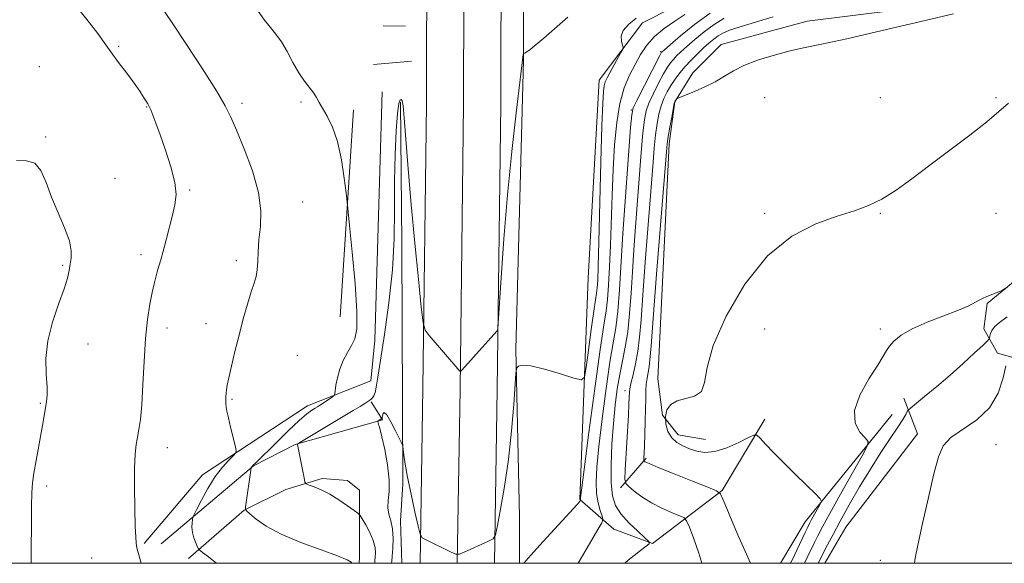
# Model space of a CAD drawing. Extents: x 2154800 to 2157700, y 324800 to 327700.
# Drawn here: x 2157055 to 2157353, y 325000 to 325164 of the extents above; entities that cross this region are included whole.
import ezdxf

# ---------------------------------------------------------------- set-up
doc = ezdxf.new("R2010")
doc.units = 0
doc.header["$MEASUREMENT"] = 0
for name, color, linetype, lineweight in [('32000', 7, 'Continuous', 0), ('DTM HARD BREAKLINE', 7, 'Continuous', 0), ('DTM SPOT ELEVATION', 2, 'Continuous', 13), ('INDEX CONTOUR', 41, 'Continuous', 13), ('INTERMEDIATE CONTOUR', 44, 'Continuous', 0)]:
    doc.layers.add(name, color=color, linetype=linetype, lineweight=lineweight)

msp = doc.modelspace()

# ---------------------------------------------------------------- linework, layer by layer
at = {"layer": '32000', "flags": 128}
msp.add_lwpolyline([(2155000, 325000), (2157500, 325000), (2157500, 327500), (2155000, 327500), (2155000, 325000)], dxfattribs=at)
at = {"layer": 'DTM HARD BREAKLINE', "extrusion": (-0.04265017098669141, 0.000942198180854744, 0.9990896231957341), "elevation": -90615.15075818247, "flags": 128}
msp.add_lwpolyline([(-372726.266707382, 2147553.630421923), (-372726.266707382, 2147546.832576676)], dxfattribs=at)
at = {"layer": 'DTM HARD BREAKLINE', "extrusion": (-0.03640085799509828, -0.003051949665964573, 0.999332608864765), "elevation": -78432.54520930485, "flags": 128}
msp.add_lwpolyline([(-143783.89722639, 2175384.558492974), (-143783.8972263899, 2175373.06064535)], dxfattribs=at)
at = {"layer": 'DTM HARD BREAKLINE', "extrusion": (0.0009720596558997696, 0.01495108954774584, 0.9998877537110656), "elevation": 8041.487690963118, "flags": 128}
msp.add_lwpolyline([(2157150.066299129, 324990.6564335267), (2157154.137211044, 325053.263431348)], dxfattribs=at)
at = {"layer": 'DTM HARD BREAKLINE', "extrusion": (0.2303184041490343, -0.07741762173497342, 0.9700308987630977), "elevation": 472739.2689353627, "flags": 128}
msp.add_lwpolyline([(995406.2430743694, -1882867.758660934), (995420.4778150981, -1882870.874123241), (995459.6923840955, -1882886.019303278)], dxfattribs=at)
at = {"layer": 'DTM HARD BREAKLINE', "extrusion": (0.1433277279824144, 0.1660459116703486, 0.9756464101348202), "elevation": 364206.9063757155, "flags": 128}
msp.add_lwpolyline([(-1420636.941551203, -1615071.724929694), (-1420636.941551203, -1615083.897300046)], dxfattribs=at)
at = {"layer": 'DTM HARD BREAKLINE'}
for points in [[(2157176.384, 325000, 1079.7), (2157177.24, 325052.97, 1081.72), (2157178.28, 325138.91, 1083.06), (2157178.56, 325239.58, 1085.11), (2157179.13, 325330.45, 1087.07), (2157180.76, 325419.37, 1089.12), (2157181.13, 325510.05, 1092.28), (2157181.41, 325589.53, 1096.64), (2157182.77, 325662.76, 1102.48), (2157183.2, 325726.57, 1107.46), (2157183.34, 325798.08, 1115.08), (2157183.42, 325876.3, 1122.73), (2157184.39, 325947.53, 1129.51), (2157185.43, 326012.06, 1132.97), (2157186.31, 326070.99, 1134.24), (2157187.44, 326147.37, 1133.77), (2157186.6, 326234.37, 1133.15), (2157187.27, 326316.35, 1131.7), (2157187.76, 326394.77, 1128.07), (2157189.08, 326472.33, 1124.57), (2157189.54, 326532.6, 1122.52), (2157189.4, 326611.81, 1121.41), (2157190.52, 326710.9, 1120.59)], [(2157187.636, 325000, 1079.906), (2157188.49, 325052.81, 1081.92), (2157189.53, 325138.83, 1083.26), (2157189.81, 325239.53, 1085.31), (2157190.38, 325330.31, 1087.27), (2157192.01, 325419.24, 1089.32), (2157192.38, 325510.01, 1092.48), (2157192.66, 325589.41, 1096.84), (2157194.02, 325662.62, 1102.68), (2157194.45, 325726.52, 1107.66), (2157194.59, 325798.06, 1115.28), (2157194.67, 325876.22, 1122.93), (2157195.64, 325947.36, 1129.71), (2157196.68, 326011.89, 1133.17), (2157197.56, 326070.82, 1134.44), (2157198.69, 326147.34, 1133.97), (2157197.85, 326234.38, 1133.35), (2157198.52, 326316.27, 1131.9), (2157199.01, 326394.64, 1128.27), (2157200.33, 326472.19, 1124.77), (2157200.79, 326532.57, 1122.72), (2157200.65, 326611.76, 1121.61), (2157201.77, 326710.82, 1120.79)], [(2157198.889, 325000, 1079.712), (2157199.74, 325052.65, 1081.72), (2157200.78, 325138.75, 1083.06), (2157201.06, 325239.48, 1085.11), (2157201.63, 325330.17, 1087.07), (2157203.26, 325419.11, 1089.12), (2157203.63, 325509.97, 1092.28), (2157203.91, 325589.29, 1096.64), (2157205.27, 325662.48, 1102.48), (2157205.7, 325726.47, 1107.46), (2157205.84, 325798.04, 1115.08), (2157205.92, 325876.14, 1122.73), (2157206.89, 325947.19, 1129.51), (2157207.93, 326011.72, 1132.97), (2157208.81, 326070.65, 1134.24), (2157209.94, 326147.31, 1133.77), (2157209.1, 326234.39, 1133.15), (2157209.77, 326316.19, 1131.7), (2157210.26, 326394.51, 1128.07), (2157211.58, 326472.05, 1124.57), (2157212.04, 326532.54, 1122.52), (2157211.9, 326611.71, 1121.41), (2157213.02, 326710.74, 1120.59)], [(2157213.18, 325322.7, 1086.58), (2157284.04, 325320.84, 1083.21), (2157354.84, 325325.54, 1080.4), (2157361.25, 325320.09, 1078.34), (2157358.77, 325291.65, 1076.4), (2157357.35, 325218.03, 1073.17), (2157356.28, 325175.18, 1069.72), (2157348.05, 325170.86, 1070.12), (2157293.6, 325163.98, 1070.43), (2157267.58, 325156.94, 1070.46), (2157258.97, 325148.37, 1070.41), (2157253.54, 325139.63, 1069.95), (2157251.75, 325126.88, 1069.68), (2157248.4, 325055.8, 1068.44), (2157249.78, 325044.78, 1068), (2157254.5, 325038.89, 1067.37), (2157262.79, 325037.48, 1067.03)], [(2157280.76, 325043.59, 1067.51), (2157267.81, 325022.05, 1069.89), (2157246.76, 325005.94, 1073.94), (2157235.05, 325010.28, 1075.1), (2157224.78, 325019.3, 1078.06), (2157227.32, 325086.35, 1081.7), (2157230.57, 325146.19, 1080.65), (2157243.77, 325163.5, 1079.49), (2157262.34, 325173.01, 1079.05), (2157280.33, 325177, 1076.87), (2157313.09, 325188.55, 1076.47), (2157344.01, 325193.94, 1076.11), (2157351.39, 325264.85, 1077.05), (2157351.96, 325315.76, 1078.74), (2157304.25, 325314.67, 1080.25), (2157274.34, 325315.44, 1084.22), (2157213.02, 325317.19, 1086.53)], [(2157206.473, 325000, 1078.096), (2157206.48, 325014.08, 1078.72), (2157205.36, 325064.76, 1080.17), (2157207.7, 325152.17, 1081.94), (2157207.51, 325238.91, 1084.33), (2157206.95, 325297.02, 1084.98), (2157220.98, 325305.38, 1085.61)], [(2157500, 325161.818, 1060.91), (2157498.08, 325161.9, 1060.91), (2157470.75, 325159.1, 1061.42), (2157448.36, 325149.34, 1062.62), (2157403.84, 325125.16, 1066.06), (2157371.86, 325098.13, 1066.4), (2157348.08, 325078.6, 1065.89), (2157347.09, 325070.95, 1064.57), (2157351.19, 325063.57, 1063.2), (2157356.94, 325061.93, 1061), (2157361.58, 325064.52, 1060.09), (2157371.83, 325078.83, 1059.57), (2157411.01, 325107.62, 1058.01), (2157448.08, 325134.28, 1057.95), (2157454.46, 325132.43, 1058.03), (2157462.05, 325137.59, 1058.87), (2157468.99, 325143.39, 1059.63), (2157468.92, 325150.6, 1060.81), (2157457.51, 325146.24, 1062.51), (2157429.01, 325132.19, 1063.65), (2157382.48, 325097.17, 1064.28), (2157366.69, 325084.5, 1064.78)], [(2157164.92, 325142.66, 1082.7), (2157162.67, 325067.55, 1083.64), (2157161.51, 325055.24, 1083.27), (2157142.28, 325047.63, 1084.55), (2157110.46, 325026.75, 1086.71), (2157092.84, 325006.01, 1087.83)], [(2157170.867, 325000, 1078.78), (2157170.4, 325012.91, 1079.4), (2157171.14, 325023.94, 1079.71), (2157170.87, 325096.69, 1081.5), (2157170.46, 325139.53, 1081.86)], [(2157097.93, 325005.85, 1087.09), (2157125.92, 325029.45, 1083.92), (2157138.58, 325035.93, 1082.05), (2157165.02, 325043.4, 1079.88), (2157161.57, 325048.88, 1081.84)], [(2157322.9, 325049.94, 1064.8), (2157327.04, 325039.16, 1062.3), (2157305.25, 325010.95, 1062.78), (2157298.922, 325000, 1063.069)], [(2157106.25, 325001.47, 1086.44), (2157123.07, 325016.06, 1084.04), (2157135.74, 325022.33, 1082.42), (2157146.74, 325025.62, 1081.63), (2157154.38, 325025.05, 1081.04), (2157158.01, 325022.12, 1080.97), (2157158, 325001.76, 1083.85), (2157157.918, 325000, 1083.886)]]:
    msp.add_polyline3d(points, dxfattribs=at)
at = {"layer": 'DTM SPOT ELEVATION'}
for p in [(2157085.09, 325156.35, 1087.84), (2157249.21, 325154.78, 1076.16), (2157061.06, 325150.24, 1089.07), (2157280.75, 325140.87, 1069.28), (2157315.75, 325140.87, 1068.95), (2157350.75, 325140.87, 1068.14), (2157093.64, 325138.03, 1088.08), (2157122.41, 325139.19, 1085.58), (2157140.27, 325139.5, 1084.24), (2157240.31, 325137.16, 1076.1), (2157063, 325128.96, 1089.91), (2157084.02, 325116.41, 1089.47), (2157106.57, 325112.9, 1087.77), (2157140.82, 325109.33, 1085.14), (2157280.75, 325105.87, 1068.2), (2157315.75, 325105.87, 1067.91), (2157350.75, 325105.87, 1067.27), (2157237.77, 325099.57, 1075.98), (2157091.86, 325093.41, 1088.46), (2157068.19, 325090.09, 1090.15), (2157120.76, 325091.5, 1086.4), (2157099.77, 325071.23, 1087.44), (2157111.53, 325072.49, 1086.62), (2157280.75, 325070.87, 1067.36), (2157315.75, 325070.87, 1066.45), (2157075.87, 325066.37, 1089.42), (2157139.16, 325062.88, 1084.89), (2157238.4, 325052.24, 1072.54), (2157061.4, 325048.4, 1090.12), (2157119.47, 325049.58, 1085.85), (2157350.75, 325035.87, 1061.38), (2157099.81, 325034.93, 1087.34), (2157063.28, 325023.37, 1089.72), (2157076.89, 325001.6, 1089), (2157315.75, 325000.87, 1062.4)]:
    msp.add_point(p, dxfattribs=at)
at = {"layer": 'INDEX CONTOUR', "flags": 128}
for points, elevation in [([(2157167.754, 325000.0000000001), (2157167.808, 325000.6820000001), (2157167.9311, 325002.1830000001), (2157168.112, 325004.5690000001), (2157168.216, 325007.5160000001), (2157168.058, 325010.4130000001), (2157167.543, 325012.7990000001), (2157166.934, 325014.8210000001), (2157166.584, 325016.7740000001), (2157166.716, 325018.9600000001), (2157167.022, 325021.6860000001), (2157167.064, 325025.2620000001), (2157166.538, 325029.7770000001), (2157165.674, 325034.4320000001), (2157164.838, 325038.2090000001), (2157164.313, 325040.3680000001), (2157164.049, 325041.2990000001), (2157163.914, 325041.675), (2157163.799, 325042.039), (2157163.581, 325042.9170000001), (2157163.603, 325043.0040000001), (2157163.7039, 325043.0740000001), (2157164.842, 325043.7691), (2157164.889, 325043.8640000001), (2157164.913, 325043.9670000001), (2157165.022, 325044.6420000001), (2157165.169, 325045.278), (2157165.54, 325045.5750000001), (2157166.309, 325044.8810000001), (2157167.553, 325042.8150000001), (2157168.968, 325040.0830000001), (2157170.156, 325037.6630000001), (2157170.823, 325036.2530000001), (2157171.107, 325035.4230000001), (2157171.25, 325034.4600000001), (2157171.472, 325032.74), (2157171.894, 325029.9890000001), (2157172.615, 325026.018), (2157173.666, 325020.8740000001), (2157174.814, 325015.5430000001), (2157175.763, 325011.2440000001), (2157176.358, 325008.8340000001), (2157177.035, 325007.7250000001), (2157178.372, 325006.9660000001), (2157185.815, 325003.365), (2157187.194, 325002.763), (2157188.167, 325002.7490000001), (2157189.565, 325003.3130000001), (2157197.122, 325006.7040000001), (2157198.48, 325007.442), (2157199.168, 325008.6550000001), (2157199.7769, 325011.3820000001), (2157200.752, 325016.3810000001), (2157201.968, 325023.278), (2157203.153, 325031.4190000001), (2157204.088, 325040.0510000001), (2157204.752, 325048.0270000001), (2157205.407, 325057.4360000001), (2157205.55, 325058.7560000001), (2157205.73, 325059.1980000001), (2157206.15, 325059.6390000001), (2157207.334, 325059.9400000001), (2157209.887, 325059.7070000001), (2157214.087, 325058.702), (2157218.892, 325057.3040000001), (2157222.932, 325056.0460000001), (2157225.205, 325055.4891000001), (2157226.175, 325056.3070000001), (2157226.674, 325059.1990000001), (2157227.359, 325064.4580000001), (2157228.187, 325070.7310000001), (2157228.944, 325076.2580000001), (2157229.462, 325079.7429000001), (2157229.779, 325081.7580000001), (2157229.9819, 325083.339), (2157230.15, 325085.5730000001), (2157230.327, 325089.7500000001), (2157230.55, 325097.2080000001), (2157231.1571, 325121.3), (2157231.446, 325132.3310000001), (2157231.67, 325139.2340000001), (2157231.8719, 325142.7620000001), (2157232.114, 325144.4560000001), (2157232.463, 325145.6490000001), (2157233.006, 325146.865), (2157233.834, 325148.4210000001), (2157237.184, 325154.4800000001), (2157237.7239, 325155.5040000001), (2157237.853, 325156.0970000001), (2157237.682, 325156.7650000001), (2157237.374, 325157.9010000001), (2157237.3, 325159.4380000001), (2157237.882, 325161.1900000001), (2157239.436, 325163.0160000001), (2157241.841, 325164.9341000001)], 1080), ([(2157276.469, 325000.0000000001), (2157275.171, 325002.7660000001), (2157272.858, 325007.8720000001), (2157270.8279, 325012.6140000001), (2157269.213, 325016.5811000001), (2157268.09, 325019.4320000001), (2157267.353, 325021.0200000001), (2157266.168, 325021.9610000001), (2157263.519, 325023.0630000001), (2157258.83, 325024.8940000001), (2157253.285, 325027.072), (2157248.506, 325028.9780000001), (2157245.719, 325030.1400000001), (2157244.555, 325030.6830000001), (2157244.247, 325030.8790000001), (2157244.153, 325030.974), (2157244.125, 325031.115), (2157244.136, 325031.4210000001), (2157244.1701, 325032.05), (2157244.228, 325033.312), (2157244.318, 325035.5530000001), (2157244.441, 325038.937), (2157244.565, 325042.9050000001), (2157244.653, 325046.713), (2157244.685, 325049.7830000001), (2157244.722, 325052.1980000001), (2157244.845, 325054.2070000001), (2157245.104, 325056.028), (2157245.436, 325057.7610000001), (2157245.746, 325059.4800000001), (2157245.99, 325061.5810000001), (2157246.326, 325065.763), (2157246.96, 325074.0520000001), (2157248.01, 325087.4300000001), (2157250.8681, 325123.289), (2157251.208, 325126.9060000001), (2157251.5319, 325129.1120000001), (2157252.022, 325131.9000000001), (2157252.587, 325135.0050000001), (2157253.352, 325139.0650000001), (2157253.495, 325139.664), (2157253.597, 325139.866), (2157254.026, 325140.442), (2157254.178, 325140.5700000001), (2157254.756, 325140.8250000001), (2157258.964, 325142.5200000001), (2157262.363, 325143.9880000001), (2157265.722, 325145.6420000001), (2157268.542, 325147.3200000001), (2157271.23, 325148.9820000001), (2157274.421, 325150.615), (2157278.55, 325152.1950000001), (2157283.259, 325153.6470000001), (2157287.988, 325154.8830000001), (2157292.509, 325155.8991), (2157297.911, 325157.0310000001), (2157305.612, 325158.6980000001), (2157316.334, 325161.1390000001), (2157328.007, 325163.8739000001), (2157337.8661, 325166.241)], 1070), ([(2157058.665, 325000.0000000001), (2157058.664, 325004.5639000001), (2157058.681, 325011.2860000001), (2157058.725, 325017.2470000001), (2157058.814, 325021.3480000001), (2157059.024, 325024.2990000001), (2157059.44, 325027.2650000001), (2157060.106, 325031.099), (2157061.652, 325039.4800000001), (2157062.235, 325042.7620000001), (2157063.302, 325048.9500000001), (2157063.473, 325050.8140000001), (2157063.435, 325053.4190000001), (2157063.19, 325057.1720000001), (2157063.103, 325061.9040000001), (2157063.627, 325067.2990000001), (2157065.037, 325072.9950000001), (2157066.891, 325078.4330000001), (2157068.5651, 325083.0040000001), (2157069.591, 325086.2860000001), (2157070.115, 325088.5970000001), (2157070.436, 325090.442), (2157070.742, 325092.3), (2157070.779, 325094.5480000001), (2157070.18, 325097.5410000001), (2157068.723, 325101.4930000001), (2157066.759, 325106.0680000001), (2157064.78, 325110.795), (2157063.134, 325115.197), (2157061.575, 325118.7830000001), (2157059.713, 325121.0570000001), (2157057.233, 325121.7910000001), (2157054.127, 325121.8090000001)], 1090)]:
    msp.add_lwpolyline(points, dxfattribs=dict(at, elevation=elevation))
at = {"layer": 'INTERMEDIATE CONTOUR', "flags": 128}
for points, elevation in [([(2157091.9731, 325000.0000000001), (2157091.191, 325002.5401000001), (2157090.7469, 325004.2390000001), (2157090.553, 325005.2430000001), (2157090.417, 325006.2010000001), (2157090.288, 325007.9170000001), (2157090.154, 325011.2300000001), (2157090.015, 325016.5970000001), (2157089.921, 325022.9320000001), (2157089.932, 325028.7660000001), (2157090.095, 325032.9850000001), (2157090.389, 325035.9020000001), (2157090.776, 325038.1900000001), (2157091.219, 325040.518), (2157091.6731, 325043.5460000001), (2157092.093, 325047.9350000001), (2157092.453, 325054.05), (2157092.82, 325061.088), (2157093.28, 325067.9561000001), (2157093.889, 325073.7560000001), (2157094.579, 325078.3860000001), (2157095.249, 325081.9440000001), (2157095.826, 325084.5650000001), (2157096.33, 325086.5360000001), (2157096.808, 325088.1850000001), (2157097.31, 325089.8360000001), (2157097.8919, 325091.8080000001), (2157098.616, 325094.42), (2157099.512, 325097.8420000001), (2157101.417, 325105.3290000001), (2157102.158, 325108.4780000001), (2157102.478, 325111.5640000001), (2157102.12, 325115.241), (2157100.949, 325119.9130000001), (2157099.309, 325124.9821000001), (2157097.664, 325129.6040000001), (2157096.386, 325133.1100000001), (2157095.475, 325135.5530000001), (2157094.841, 325137.164), (2157094.385, 325138.1900000001), (2157093.968, 325138.9580000001), (2157093.443, 325139.812), (2157092.665, 325141.0550000001), (2157091.502, 325142.8230000001), (2157089.825, 325145.2120000001), (2157087.591, 325148.2310000001), (2157085.102, 325151.545), (2157082.747, 325154.7310000001), (2157080.764, 325157.5260000001), (2157078.788, 325160.2880000001), (2157076.305, 325163.5370000001), (2157073.03, 325167.5840000001)], 1088), ([(2157114.748, 325000.0000000001), (2157113.852, 325000.7370000001), (2157111.92, 325002.2280000001), (2157110.462, 325003.3130000001), (2157109.653, 325003.9310000001), (2157109.256, 325004.3780000001), (2157108.93, 325005.0370000001), (2157108.427, 325006.1880000001), (2157107.857, 325007.7030000001), (2157107.424, 325009.3510000001), (2157107.2749, 325010.9160000001), (2157107.328, 325012.2500000001), (2157107.448, 325013.2200000001), (2157107.565, 325013.827), (2157107.8879, 325014.6030000001), (2157108.694, 325016.2100000001), (2157110.17, 325019.0760000001), (2157112.141, 325022.6690000001), (2157114.342, 325026.2210000001), (2157116.513, 325029.0970000001), (2157118.42, 325031.2050000001), (2157119.832, 325032.5840000001), (2157120.578, 325033.3820000001), (2157120.73, 325034.1670000001), (2157120.416, 325035.611), (2157119.016, 325041.2090000001), (2157118.334, 325044.0181000001), (2157117.895, 325045.9720000001), (2157117.669, 325047.2610000001), (2157117.579, 325048.2740000001), (2157117.558, 325049.3210000001), (2157117.5841, 325050.4020000001), (2157117.643, 325051.4400000001), (2157117.745, 325052.4530000001), (2157117.978, 325053.8510000001), (2157118.456, 325056.1400000001), (2157119.255, 325059.665), (2157120.316, 325064.116), (2157121.548, 325069.0240000001), (2157122.852, 325073.9300000001), (2157124.118, 325078.4230000001), (2157125.228, 325082.1060000001), (2157126.09, 325084.746), (2157126.696, 325086.7750000001), (2157127.061, 325088.79), (2157127.227, 325091.2809000001), (2157127.343, 325094.3130000001), (2157127.589, 325097.8420000001), (2157128.017, 325101.8720000001), (2157128.178, 325106.5860000001), (2157127.4971, 325112.2160000001), (2157125.627, 325118.7740000001), (2157123.127, 325125.4000000001), (2157120.781, 325131.0140000001), (2157119.084, 325134.9820000001), (2157117.373, 325138.437), (2157114.695, 325142.9560000001), (2157110.471, 325149.5420000001), (2157105.631, 325156.9000000001), (2157101.477, 325163.1590000001), (2157098.969, 325166.9720000001)], 1086), ([(2157155.73, 325000.0000000001), (2157155.4829, 325000.2960000001), (2157154.28, 325001.0460000001), (2157151.414, 325002.2580000001), (2157146.386, 325004.067), (2157140.22, 325006.3180000001), (2157134.315, 325008.7820000001), (2157129.799, 325011.2230000001), (2157126.705, 325013.3790000001), (2157124.789, 325014.9800000001), (2157123.8029, 325015.876), (2157123.466, 325016.3820000001), (2157123.489, 325016.9330000001), (2157125.219, 325028.8290000001), (2157125.257, 325028.941), (2157125.328, 325029.0641000001), (2157125.502, 325029.295), (2157125.853, 325029.6840000001), (2157126.496, 325030.3280000001), (2157132.966, 325036.6610000001), (2157136.5509, 325040.1370000001), (2157139.803, 325043.1860000001), (2157142.123, 325045.1860000001), (2157143.621, 325046.3050000001), (2157144.582, 325046.9110000001), (2157145.278, 325047.3310000001), (2157145.922, 325047.7370000001), (2157146.7129, 325048.2611000001), (2157149.818, 325050.3970000001), (2157150.334, 325050.7989000001), (2157150.56, 325051.2660000001), (2157150.692, 325052.197), (2157150.908, 325053.8790000001), (2157151.326, 325056.1440000001), (2157152.049, 325058.7069), (2157153.124, 325061.3080000001), (2157154.3879, 325063.7690000001), (2157155.621, 325065.9310000001), (2157156.618, 325067.9020000001), (2157157.216, 325070.8370000001), (2157157.266, 325076.1570000001), (2157156.705, 325084.5970000001), (2157155.827, 325094.1641000001), (2157155.009, 325102.1780000001), (2157154.256, 325109.327), (2157153.956, 325112.0260000001), (2157153.425, 325116.4930000001), (2157152.584, 325122.0760000001), (2157151.385, 325127.5560000001), (2157149.839, 325131.9550000001), (2157148.202, 325135.2540000001), (2157146.79, 325137.6740000001), (2157145.811, 325139.4490000001), (2157145.047, 325140.8690000001), (2157144.174, 325142.24), (2157141.401, 325145.8330000001), (2157139.678, 325148.3730000001), (2157137.89, 325151.4920000001), (2157136.1039, 325154.7940000001), (2157134.378, 325157.7770000001), (2157132.739, 325160.1040000001), (2157131.092, 325162.111), (2157129.311, 325164.3020000001), (2157127.322, 325167.0680000001)], 1084), ([(2157162.662, 325000.0000000001), (2157162.715, 325000.8970000001), (2157162.773, 325001.8110000001), (2157162.837, 325003.1020000001), (2157162.728, 325004.8180000001), (2157162.22, 325006.9230000001), (2157161.194, 325009.3140000001), (2157159.942, 325011.6270000001), (2157158.865, 325013.4310000001), (2157158.203, 325014.464), (2157157.575, 325015.1220000001), (2157156.441, 325015.9730000001), (2157154.427, 325017.4160000001), (2157151.805, 325019.2010000001), (2157149.01, 325020.915), (2157146.434, 325022.224), (2157144.2929, 325023.1200000001), (2157142.76, 325023.6730000001), (2157141.923, 325024.0240000001), (2157141.531, 325024.589), (2157141.249, 325025.8500000001), (2157139.58, 325034.442), (2157139.218, 325035.9840000001), (2157139.293, 325036.1240000001), (2157139.956, 325036.5530000001), (2157156.097, 325046.1820000001), (2157158.2321, 325047.4750000001), (2157159.664, 325048.3560000001), (2157160.582, 325048.937), (2157161.164, 325049.3340000001), (2157161.585, 325049.6630000001), (2157161.988, 325050.0480000001), (2157162.386, 325050.6500000001), (2157162.76, 325051.638), (2157163.1231, 325053.2859000001), (2157163.619, 325056.2930000001), (2157164.427, 325061.4589000001), (2157165.629, 325069.2450000001), (2157166.941, 325078.7499000001), (2157167.984, 325088.7310000001), (2157168.489, 325098.1840000001), (2157168.6271, 325107.0610000001), (2157168.676, 325115.5520000001), (2157168.858, 325123.6810000001), (2157169.168, 325130.8019000001), (2157169.546, 325136.1060000001), (2157169.937, 325139.0490000001), (2157170.311, 325140.1780000001), (2157170.645, 325140.3070000001), (2157170.93, 325139.9521000001), (2157171.219, 325138.4340000001), (2157171.579, 325134.773), (2157172.744, 325119.2970000001), (2157173.635, 325108.5460000001), (2157174.739, 325096.8700000001), (2157175.86, 325085.9040000001), (2157176.755, 325077.4770000001), (2157177.313, 325072.7940000001), (2157177.941, 325070.5741000001), (2157179.177, 325068.915), (2157188.422, 325058.0970000001), (2157188.5709, 325058.0540000001), (2157189.008, 325058.463), (2157199.612, 325070.2540000001), (2157199.87, 325070.7790000001), (2157200.068, 325072.6500000001), (2157200.93, 325086.3140000001), (2157201.758, 325098.1520000001), (2157202.854, 325111.4229000001), (2157204.171, 325124.6040000001), (2157205.492, 325136.3140000001), (2157207.608, 325153.903), (2157207.692, 325154.3180000001), (2157207.718, 325154.317), (2157207.776, 325154.2570000001), (2157208.089, 325154.3260000001), (2157209.687, 325155.4820000001), (2157213.803, 325158.8690000001), (2157221.0941, 325165.2499000001)], 1082), ([(2157207.841, 325000.0000000001), (2157209.881, 325002.4089), (2157213.621, 325006.5630000001), (2157221.704, 325015.3600000001), (2157223.847, 325017.7220000001), (2157224.712, 325018.7201), (2157224.982, 325019.1230000001), (2157224.927, 325019.3540000001), (2157224.963, 325019.7740000001), (2157225.261, 325022.1490000001), (2157226.07, 325028.4240000001), (2157227.522, 325039.599), (2157229.279, 325052.9050000001), (2157230.885, 325064.6290000001), (2157231.991, 325072.0430000001), (2157232.673, 325076.3640000001), (2157233.1139, 325079.7960000001), (2157233.467, 325084.1490000001), (2157233.769, 325089.6660000001), (2157234.029, 325096.1940000001), (2157234.512, 325111.3260000001), (2157234.824, 325119.1290000001), (2157235.258, 325126.5540000001), (2157235.905, 325133.3070000001), (2157236.866, 325139.1200000001), (2157238.199, 325143.8250000001), (2157239.784, 325147.6510000001), (2157241.455, 325150.9279000001), (2157243.123, 325153.9310000001), (2157244.988, 325156.7300000001), (2157247.326, 325159.3400000001), (2157250.288, 325161.7710000001), (2157253.529, 325164.0090000001), (2157256.577, 325166.0320000001)], 1078), ([(2157224.205, 325000.0000000001), (2157225.551, 325002.3040000001), (2157230.245, 325010.2040000001), (2157231.412, 325012.2340000001), (2157231.734, 325013.2920000001), (2157231.484, 325014.2830000001), (2157230.93, 325015.9380000001), (2157230.3, 325018.2810000001), (2157229.811, 325021.1589), (2157229.651, 325024.5630000001), (2157229.871, 325029.0570000001), (2157230.489, 325035.3471000001), (2157231.486, 325043.7250000001), (2157232.679, 325052.8300000001), (2157233.851, 325060.8850000001), (2157234.824, 325066.6780000001), (2157235.606, 325071.2620000001), (2157236.2461, 325076.2530000001), (2157236.784, 325082.7250000001), (2157237.211, 325089.5810000001), (2157237.751, 325099.8140000001), (2157240.112, 325131.839), (2157240.443, 325135.6421000001), (2157240.931, 325137.7809000001), (2157241.985, 325140.0320000001), (2157248.949, 325153.6220000001), (2157249.379, 325154.4280000001), (2157249.496, 325154.6061000001), (2157249.655, 325154.7580000001), (2157250.348, 325155.365), (2157252.097, 325156.8780000001), (2157255.253, 325159.5650000001), (2157259.46, 325162.9540000001), (2157264.188, 325166.3890000001)], 1076), ([(2157238.347, 325000.0000000001), (2157238.377, 325000.0340000001), (2157239.424, 325000.9730000001), (2157241.159, 325002.365), (2157243.15, 325003.8960000001), (2157244.826, 325005.1630000001), (2157245.697, 325005.925), (2157245.5969, 325006.5860000001), (2157244.441, 325007.7110000001), (2157242.269, 325009.697), (2157239.634, 325012.2640000001), (2157237.213, 325014.9610000001), (2157235.543, 325017.5240000001), (2157234.595, 325020.4400000001), (2157234.197, 325024.3820000001), (2157234.191, 325029.773), (2157234.462, 325036.0170000001), (2157234.909, 325042.2700000001), (2157235.449, 325047.8510000001), (2157236.0801, 325052.7550000001), (2157236.816, 325057.1410000001), (2157238.497, 325065.3670000001), (2157239.24, 325070.0320000001), (2157239.803, 325075.5240000001), (2157240.246, 325081.67), (2157240.662, 325088.1780000001), (2157241.127, 325094.8330000001), (2157241.647, 325101.7390000001), (2157243.369, 325124.2250000001), (2157243.867, 325130.224), (2157244.287, 325134.1860000001), (2157244.815, 325136.8300000001), (2157245.6799, 325139.2200000001), (2157247.02, 325142.1460000001), (2157248.601, 325145.2930000001), (2157250.095, 325148.0700000001), (2157251.259, 325150.04), (2157252.189, 325151.3830000001), (2157253.065, 325152.4330000001), (2157254.0671, 325153.4951000001), (2157255.374, 325154.7590000001), (2157257.164, 325156.388), (2157259.548, 325158.4660000001), (2157262.372, 325160.7640000001), (2157265.412, 325162.9780000001), (2157268.5, 325164.8671)], 1074), ([(2157261.685, 325000.0000000001), (2157260.811, 325003.0260000001), (2157259.261, 325007.4060000001), (2157257.916, 325010.91), (2157257.093, 325012.8690000001), (2157256.3399, 325013.7670000001), (2157255.0121, 325014.371), (2157252.6589, 325015.3090000001), (2157249.619, 325016.6400000001), (2157246.4269, 325018.2800000001), (2157243.553, 325020.1090000001), (2157241.212, 325021.8530000001), (2157239.559, 325023.2050000001), (2157238.681, 325024.094), (2157238.413, 325025.4050000001), (2157238.524, 325028.2600000001), (2157239.439, 325044.7820000001), (2157239.619, 325048.2530000001), (2157239.703, 325050.111), (2157239.753, 325051.7810000001), (2157239.8789, 325052.7371000001), (2157240.2269, 325054.365), (2157240.861, 325056.9710000001), (2157241.634, 325060.3570000001), (2157242.343, 325064.197), (2157242.852, 325068.3871000001), (2157243.28, 325073.6960000001), (2157243.811, 325081.115), (2157244.568, 325091.1320000001), (2157246.834, 325120.066), (2157247.2889, 325125.566), (2157247.699, 325129.6680000001), (2157248.154, 325133.0430000001), (2157248.701, 325135.9170000001), (2157249.374, 325138.4090000001), (2157250.203, 325140.6280000001), (2157251.1839, 325142.6590000001), (2157252.307, 325144.5790000001), (2157253.5691, 325146.4570000001), (2157254.999, 325148.338), (2157256.635, 325150.2600000001), (2157258.48, 325152.2320000001), (2157260.4, 325154.1540000001), (2157262.23, 325155.898), (2157263.843, 325157.366), (2157265.284, 325158.5740000001), (2157266.637, 325159.567), (2157268.071, 325160.4130000001), (2157270.085, 325161.2750000001), (2157273.263, 325162.3350000001), (2157277.923, 325163.7150000001), (2157283.324, 325165.2690000001)], 1072), ([(2157288.581, 325000.0000000001), (2157289.235, 325001.3560000001), (2157290.475, 325003.9810000001), (2157292.981, 325009.3320000001), (2157293.7541, 325010.952), (2157294.316, 325012.0610000001), (2157294.94, 325013.2060000001), (2157297.549, 325017.8690000001), (2157297.909, 325018.7220000001), (2157297.529, 325019.5339), (2157296.084, 325020.9980000001), (2157293.409, 325023.5960000001), (2157289.9901, 325026.941), (2157286.476, 325030.4320000001), (2157283.422, 325033.5429000001), (2157281.016, 325036.0530000001), (2157279.353, 325037.8150000001), (2157278.383, 325038.7160000001), (2157277.469, 325038.7650000001), (2157275.827, 325038.0040000001), (2157272.931, 325036.5690000001), (2157269.285, 325034.9680000001), (2157265.649, 325033.8040000001), (2157262.618, 325033.5190000001), (2157260.131, 325033.9220000001), (2157257.958, 325034.665), (2157255.929, 325035.4890000001), (2157254.095, 325036.5080000001), (2157252.565, 325037.9240000001), (2157251.44, 325039.8600000001), (2157250.7851, 325042.1060000001), (2157250.659, 325044.371), (2157251.125, 325046.393), (2157252.267, 325048.035), (2157254.175, 325049.1890000001), (2157256.798, 325049.8720000001), (2157259.512, 325050.6020000001), (2157261.552, 325052.0190000001), (2157262.492, 325054.7330000001), (2157263.262, 325059.2110000001), (2157265.13, 325065.8860000001), (2157269.052, 325074.8060000001), (2157274.737, 325084.4710000001), (2157281.578, 325092.9930000001), (2157288.959, 325098.9350000001), (2157296.217, 325102.6620000001), (2157302.675, 325104.986), (2157307.871, 325106.665), (2157312.187, 325108.2340000001), (2157316.222, 325110.1720000001), (2157320.502, 325112.8630000001), (2157325.274, 325116.3040000001), (2157330.714, 325120.4000000001), (2157336.82, 325124.9750000001), (2157342.876, 325129.5490000001), (2157347.985, 325133.5640000001), (2157351.597, 325136.6570000001), (2157354.552, 325139.2350000001)], 1068), ([(2157292.743, 325000.0000000001), (2157293.7889, 325002.1540000001), (2157295.7779, 325006.2920000001), (2157296.797, 325008.3230000001), (2157298.212, 325010.9890000001), (2157300.447, 325015.0570000001), (2157303.698, 325020.8910000001), (2157310.205, 325032.4950000001), (2157311.791, 325035.4550000001), (2157312.044, 325036.866), (2157311.183, 325037.9380000001), (2157309.563, 325039.6950000001), (2157308.106, 325042.4110000001), (2157307.871, 325046.1770000001), (2157309.543, 325050.91), (2157312.305, 325055.8280000001), (2157314.963, 325059.9790000001), (2157316.625, 325062.6820000001), (2157317.599, 325064.3540000001), (2157318.493, 325065.6830000001), (2157319.865, 325067.2279000001), (2157322.0689, 325069.0220000001), (2157325.406, 325070.9670000001), (2157329.963, 325072.9570000001), (2157339.415, 325076.55), (2157342.557, 325077.9110000001), (2157344.575, 325078.9500000001), (2157345.883, 325079.6990000001), (2157346.866, 325080.2090000001), (2157347.764, 325080.5970000001), (2157350.047, 325081.5070000001), (2157352.39, 325082.4730000001), (2157353.073, 325082.785), (2157354.037, 325083.3900000001)], 1066), ([(2157296.938, 325000.0000000001), (2157297.104, 325000.3260000001), (2157298.575, 325003.2530000001), (2157299.754, 325005.539), (2157301.414, 325008.6800000001), (2157303.61, 325012.736), (2157306.35, 325017.675), (2157309.461, 325023.099), (2157312.72, 325028.5170000001), (2157315.902, 325033.4870000001), (2157318.758, 325037.763), (2157321.033, 325041.1470000001), (2157322.549, 325043.5110000001), (2157323.436, 325045.0110000001), (2157323.902, 325045.8720000001), (2157324.2079, 325046.3711), (2157324.846, 325046.974), (2157329.125, 325050.4240000001), (2157332.798, 325053.4390000001), (2157336.867, 325056.898), (2157340.837, 325060.437), (2157344.292, 325063.6270000001), (2157346.8369, 325066.0250000001), (2157348.216, 325067.344), (2157348.73, 325067.9220000001), (2157348.819, 325068.2550000001), (2157348.87, 325068.7520000001), (2157349.057, 325069.4750000001), (2157349.502, 325070.403), (2157350.344, 325071.5260000001), (2157351.803, 325072.8910000001), (2157354.115, 325074.5590000001)], 1064), ([(2157326.043, 325000.0000000001), (2157326.3281, 325001.5580000001), (2157327.09, 325005.4610000001), (2157328.515, 325012.0360000001), (2157330.295, 325019.8920000001), (2157331.977, 325027.1000000001), (2157333.302, 325032.1950000001), (2157334.784, 325035.5760000001), (2157337.132, 325038.1040000001), (2157344.984, 325043.4020000001), (2157348.783, 325046.9980000001), (2157351.394, 325051.49), (2157352.937, 325056.0910000001), (2157353.755, 325059.7810000001)], 1062)]:
    msp.add_lwpolyline(points, dxfattribs=dict(at, elevation=elevation))

doc.saveas('drawing.dxf')
